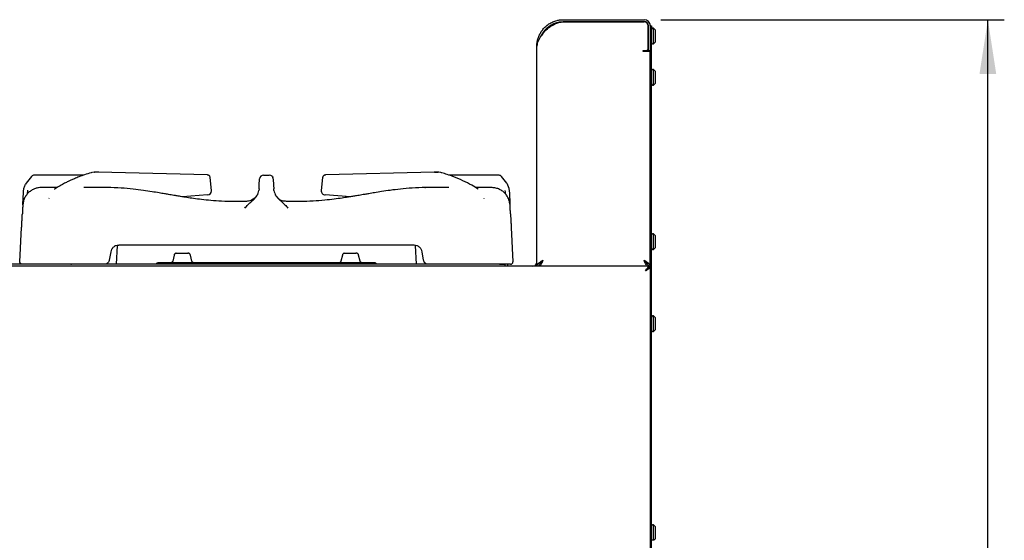
# Model space of a CAD drawing. Units: millimetres. Extents: x 5 to 415, y 5 to 292.
# Drawn here: x 225 to 285, y 129 to 161 of the extents above; entities that cross this region are included whole.
import ezdxf

# ---------------------------------------------------------------- set-up
doc = ezdxf.new("R2010")
doc.units = ezdxf.units.MM
doc.layers.add('FORMAT', color=7, linetype='Continuous')
doc.styles.add('SLDTEXTSTYLE0', font='TXT', dxfattribs={"width": 0.75})
doc.dimstyles.new('SLDDIMSTYLE0', dxfattribs={"dimtxt": 3.5, "dimasz": 3.302, "dimexe": 0, "dimexo": 0.0625, "dimgap": 0.875, "dimtad": 1, "dimdec": 1, "dimlfac": 10, "dimrnd": 1e-09, "dimzin": 12, "dimdsep": 46, "dimtxsty": 'SLDTEXTSTYLE0', "dimsah": 1, "dimcen": 0.09, "dimadec": 0, "dimazin": 3, "dimtfac": 1, "dimtdec": 1, "dimtofl": 0, "dimtmove": 0, "dimatfit": 3, "dimfxl": 0, "dimfrac": 2, "dimtolj": 1, "dimtzin": 12, "dimarcsym": 0})

# ---------------------------------------------------------------- blocks, each defined once
blk = doc.blocks.new('_D_4')
at = {"layer": 'FORMAT'}
for p, q in [((264.438, 160.772), (285.328, 160.772)), ((284.328, 57.892), (284.328, 160.772)), ((262.418, 57.892), (285.328, 57.892))]:
    blk.add_line(p, q, dxfattribs=at)
for points in [[(284.328, 160.772), (283.82, 157.47), (284.836, 157.47)], [(284.328, 57.892), (284.836, 61.194), (283.82, 61.194)]]:
    blk.add_solid(points, dxfattribs=at)
at = {"layer": 'FORMAT', "insert": (279.816, 104.99), "char_height": 3.5, "attachment_point": 1, "rotation": 90, "style": 'SLDTEXTSTYLE0'}
blk.add_mtext('1030', dxfattribs=at)

msp = doc.modelspace()

# ---------------------------------------------------------------- linework, layer by layer
at = {"color": 7, "linetype": 'Continuous', "lineweight": 25}
for p, q in [((258.528, 160.772), (263.438, 160.772)), ((258.528, 160.652), (263.438, 160.652)), ((258.528, 160.642), (263.428, 160.642)), ((257.278, 159.936), (257.184, 159.815)), ((263.678, 159.002), (263.678, 160.392)), ((263.688, 160.007), (263.678, 159.984)), ((263.688, 160.402), (263.688, 159.002)), ((263.808, 160.402), (263.808, 159.002)), ((263.808, 160.402), (263.868, 160.402)), ((263.868, 160.202), (263.808, 160.202)), ((263.868, 160.402), (263.868, 160.202)), ((263.868, 73.102), (263.868, 160.202)), ((263.998, 160.247), (263.938, 160.247)), ((264.098, 160.147), (263.998, 160.247)), ((263.998, 159.297), (263.998, 160.247)), ((264.098, 160.147), (264.098, 159.397)), ((263.678, 159.593), (263.688, 159.593)), ((263.678, 159.559), (263.688, 159.536)), ((263.938, 159.297), (263.998, 159.297)), ((263.998, 159.297), (264.098, 159.397)), ((256.908, 145.772), (256.908, 159.152)), ((263.368, 158.842), (263.368, 158.902)), ((263.368, 158.902), (263.578, 158.902)), ((263.428, 158.842), (263.368, 158.842)), ((263.798, 158.842), (263.428, 158.842)), ((263.688, 158.902), (263.688, 159.002)), ((263.808, 158.902), (263.688, 158.902)), ((263.798, 145.772), (263.798, 158.842)), ((263.808, 159.002), (263.808, 158.902)), ((263.808, 73.102), (263.808, 158.902)), ((263.808, 157.451), (263.798, 157.451)), ((263.998, 157.747), (263.938, 157.747)), ((264.098, 157.647), (263.998, 157.747)), ((263.998, 156.797), (263.998, 157.747)), ((264.098, 157.647), (264.098, 156.897)), ((263.798, 157.093), (263.808, 157.093)), ((263.998, 156.797), (264.098, 156.897)), ((263.938, 156.797), (263.998, 156.797)), ((229.988, 151.49), (229.884, 151.472)), ((229.988, 151.49), (229.884, 151.472)), ((229.986, 151.486), (230.014, 151.49)), ((230.014, 151.49), (229.987, 151.486)), ((230.239, 151.49), (230.014, 151.49)), ((230.271, 151.485), (230.213, 151.49)), ((236.874, 151.326), (230.239, 151.49)), ((250.691, 151.49), (244.056, 151.326)), ((250.716, 151.49), (250.659, 151.485)), ((250.691, 151.49), (250.716, 151.486)), ((250.916, 151.49), (250.691, 151.49)), ((250.691, 151.49), (250.916, 151.49)), ((250.943, 151.486), (250.916, 151.49)), ((250.944, 151.486), (250.916, 151.49)), ((251.046, 151.472), (250.942, 151.49)), ((226.179, 151.241), (225.852, 150.827)), ((229.363, 151.316), (226.358, 151.316)), ((236.91, 151.32), (236.874, 151.326)), ((237.127, 150.38), (237.05, 151.165)), ((240.028, 150.707), (240.047, 151.079)), ((240.297, 151.316), (240.633, 151.316)), ((240.883, 151.079), (240.902, 150.707)), ((243.88, 151.164), (243.803, 150.384)), ((244.056, 151.326), (244.02, 151.32)), ((244.02, 151.32), (244.056, 151.326)), ((254.572, 151.316), (251.55, 151.316)), ((255.078, 150.827), (254.751, 151.241)), ((225.852, 150.827), (225.814, 150.762)), ((227.733, 150.558), (226.775, 150.558)), ((226.788, 150.554), (226.785, 150.555)), ((230.805, 150.558), (229.371, 150.558)), ((240.015, 150.471), (240.005, 150.375)), ((240.015, 150.471), (240.028, 150.707)), ((240.902, 150.707), (240.914, 150.471)), ((240.925, 150.375), (240.914, 150.471)), ((243.803, 150.384), (243.802, 150.38)), ((250.105, 150.556), (250.128, 150.556)), ((251.557, 150.558), (250.115, 150.558)), ((254.154, 150.558), (253.19, 150.558)), ((255.078, 150.827), (255.208, 150.513)), ((255.208, 150.513), (255.232, 150.345)), ((227.238, 149.899), (227.255, 149.912)), ((236.887, 150.11), (235.357, 149.996)), ((239.319, 149.733), (239.249, 149.718)), ((241.025, 150.102), (241.013, 150.117)), ((241.052, 150.067), (241.025, 150.109)), ((245.573, 149.996), (244.043, 150.11)), ((253.675, 149.912), (253.692, 149.899)), ((225.473, 146.049), (225.583, 148.137)), ((255.347, 148.137), (255.457, 146.049)), ((263.808, 147.451), (263.798, 147.451)), ((263.998, 147.747), (263.938, 147.747)), ((264.098, 147.647), (263.998, 147.747)), ((263.998, 146.797), (263.998, 147.747)), ((264.098, 147.647), (264.098, 146.897)), ((231.4, 147.036), (231.34, 145.892)), ((231.4, 147.036), (231.489, 147.052)), ((249.441, 147.052), (231.489, 147.052)), ((249.59, 145.892), (249.53, 147.036)), ((263.798, 147.093), (263.808, 147.093)), ((263.938, 146.797), (263.998, 146.797)), ((263.998, 146.797), (264.098, 146.897)), ((230.997, 146.638), (230.909, 146.139)), ((234.857, 146.454), (234.769, 146.087)), ((234.995, 146.569), (234.991, 146.569)), ((235.022, 146.572), (235.19, 146.572)), ((235.19, 146.572), (235.681, 146.572)), ((235.681, 146.572), (235.702, 146.567)), ((235.734, 146.563), (235.681, 146.572)), ((235.713, 146.569), (235.708, 146.569)), ((235.934, 146.087), (235.846, 146.454)), ((245.084, 146.454), (244.996, 146.087)), ((245.222, 146.569), (245.217, 146.569)), ((245.249, 146.572), (245.417, 146.572)), ((245.417, 146.572), (245.908, 146.572)), ((245.908, 146.572), (245.929, 146.567)), ((245.961, 146.563), (245.908, 146.572)), ((245.94, 146.569), (245.935, 146.569)), ((246.161, 146.087), (246.073, 146.454)), ((250.021, 146.139), (249.933, 146.638)), ((257.278, 146.142), (257.278, 146.142)), ((263.711, 145.772), (190.675, 145.772)), ((226.971, 145.892), (223.959, 145.892)), ((230.613, 145.892), (226.971, 145.892)), ((250.317, 145.892), (230.613, 145.892)), ((253.959, 145.892), (250.317, 145.892)), ((254.628, 145.892), (253.959, 145.892)), ((254.628, 145.892), (254.981, 145.892)), ((254.981, 145.772), (254.981, 145.892)), ((254.981, 145.892), (254.988, 145.892)), ((254.988, 145.772), (254.988, 145.892)), ((255.135, 145.892), (254.988, 145.892)), ((255.135, 145.772), (255.135, 145.892)), ((257.038, 145.82), (257.038, 145.772)), ((263.668, 145.828), (263.668, 145.772)), ((263.798, 145.772), (263.678, 145.772)), ((263.711, 145.772), (263.711, 145.682)), ((263.711, 145.665), (263.711, 145.682)), ((263.808, 145.675), (263.718, 145.675)), ((263.998, 142.747), (263.938, 142.747)), ((264.098, 142.647), (263.998, 142.747)), ((263.998, 141.797), (263.998, 142.747)), ((264.098, 142.647), (264.098, 141.897)), ((263.998, 141.797), (264.098, 141.897)), ((263.938, 141.797), (263.998, 141.797)), ((263.998, 130.047), (263.938, 130.047)), ((264.098, 129.947), (263.998, 130.047)), ((263.998, 129.097), (263.998, 130.047)), ((264.098, 129.947), (264.098, 129.197)), ((263.998, 129.097), (264.098, 129.197))]:
    msp.add_line(p, q, dxfattribs=at)
at = {"color": 7, "linetype": 'Continuous', "lineweight": 25, "flags": 128}
for points in [[(229.852, 151.467), (229.819, 151.463), (229.806, 151.459)], [(251.123, 151.459), (251.111, 151.463), (251.078, 151.467)], [(263.518, 145.482), (263.518, 145.482)]]:
    msp.add_lwpolyline(points, dxfattribs=at)
at = {"color": 7, "linetype": 'Continuous', "lineweight": 25}
for centre, radius, start, end in [((263.428, 160.392), 0.25, 0, 90), ((263.438, 160.402), 0.37, 0, 90), ((263.438, 160.402), 0.25, 0, 90), ((258.094, 159.358), 1, 132.7618, 144.71044), ((263.938, 160.177), 0.07, 90, 180), ((263.938, 159.367), 0.07, 180, 270), ((263.578, 159.002), 0.1, 270, 0), ((263.938, 157.677), 0.07, 90, 180), ((263.938, 156.867), 0.07, 180, 270), ((240.297, 151.066), 0.25, 90, 177), ((240.633, 151.066), 0.25, 3, 90), ((236.878, 150.359), 0.25, 274.221, 0), ((236.878, 150.359), 0.25, 0, 5.62279), ((244.052, 150.359), 0.25, 174.35058, 268.06703), ((263.938, 147.677), 0.07, 90, 180), ((263.938, 146.867), 0.07, 180, 270), ((256.658, 146.022), 0.25, 270, 0), ((263.938, 142.677), 0.07, 90, 180), ((263.938, 141.867), 0.07, 180, 270), ((263.938, 129.977), 0.07, 90, 180), ((263.938, 129.167), 0.07, 180, 270)]:
    msp.add_arc(centre, radius, start, end, dxfattribs=at)
for points, knots in [([(256.908, 159.152), (256.909, 159.187), (256.91, 159.259), (256.921, 159.367), (256.939, 159.476), (256.966, 159.585), (257, 159.695), (257.043, 159.804), (257.093, 159.906), (257.147, 160.001), (257.209, 160.094), (257.279, 160.185), (257.357, 160.274), (257.445, 160.359), (257.541, 160.438), (257.644, 160.512), (257.757, 160.578), (257.877, 160.637), (258.004, 160.687), (258.154, 160.731), (258.329, 160.765), (258.461, 160.769), (258.528, 160.772)], [0, 0, 0, 0, 0.046656, 0.093482, 0.140141, 0.187008, 0.234823, 0.283405, 0.325219, 0.367309, 0.410135, 0.453188, 0.499629, 0.546346, 0.593907, 0.641753, 0.69253, 0.743653, 0.795861, 0.848445, 0.923655, 1, 1, 1, 1]), ([(257.179, 159.806), (257.192, 159.833), (257.22, 159.889), (257.271, 159.972), (257.349, 160.084), (257.464, 160.216), (257.601, 160.335), (257.726, 160.421), (257.833, 160.483), (257.946, 160.536), (258.061, 160.579), (258.176, 160.611), (258.291, 160.634), (258.409, 160.649), (258.488, 160.651), (258.528, 160.652)], [0, 0, 0, 0, 0.053689, 0.113818, 0.174269, 0.298382, 0.425105, 0.49754, 0.570461, 0.644907, 0.719877, 0.788831, 0.858202, 0.928877, 1, 1, 1, 1]), ([(257.415, 160.092), (257.504, 160.171), (257.682, 160.328), (257.962, 160.505), (258.248, 160.618), (258.435, 160.634), (258.528, 160.642)], [0, 0, 0, 0, 0.279636, 0.56022, 0.779753, 1, 1, 1, 1]), ([(263.688, 159.768), (263.687, 159.776), (263.684, 159.794), (263.681, 159.819), (263.679, 159.834), (263.678, 159.84)], [0, 0, 0, 0, 0.327296, 0.735602, 1, 1, 1, 1]), ([(257.184, 159.815), (257.152, 159.766), (257.085, 159.664), (256.996, 159.505), (256.924, 159.332), (256.913, 159.213), (256.908, 159.152)], [0, 0, 0, 0, 0.215529, 0.454018, 0.715504, 1, 1, 1, 1]), ([(229.806, 151.459), (229.673, 151.418), (229.426, 151.342), (229.088, 151.219), (228.812, 151.108), (228.593, 151.012), (228.395, 150.919), (228.178, 150.81), (227.909, 150.66), (227.699, 150.539), (227.583, 150.456), (227.572, 150.449)], [0, 0, 0, 0, 0.175554, 0.324674, 0.447035, 0.54258, 0.617776, 0.713133, 0.835326, 0.984349, 1, 1, 1, 1]), ([(253.344, 150.456), (253.213, 150.54), (252.908, 150.734), (252.393, 150.993), (251.784, 151.25), (251.351, 151.387), (251.123, 151.459)], [0, 0, 0, 0, 0.183979, 0.42732, 0.699895, 1, 1, 1, 1]), ([(226.358, 151.316), (226.324, 151.313), (226.257, 151.306), (226.205, 151.263), (226.179, 151.241)], [0, 0, 0, 0, 0.497589, 1, 1, 1, 1]), ([(237.05, 151.165), (237.048, 151.177), (237.044, 151.204), (237.023, 151.25), (236.988, 151.287), (236.948, 151.311), (236.924, 151.316), (236.912, 151.319)], [0, 0, 0, 0, 0.162838, 0.384134, 0.66915, 0.831686, 1, 1, 1, 1]), ([(240.814, 151.237), (240.815, 151.236), (240.841, 151.218), (240.853, 151.189), (240.864, 151.161)], [0, 0, 0, 0, 0.037842, 1, 1, 1, 1]), ([(244.018, 151.319), (244.006, 151.316), (243.982, 151.311), (243.942, 151.287), (243.907, 151.25), (243.886, 151.204), (243.882, 151.177), (243.88, 151.165)], [0, 0, 0, 0, 0.168314, 0.33085, 0.615866, 0.837162, 1, 1, 1, 1]), ([(254.751, 151.241), (254.737, 151.253), (254.711, 151.276), (254.652, 151.307), (254.604, 151.313), (254.572, 151.316)], [0, 0, 0, 0, 0.270906, 0.5282, 1, 1, 1, 1]), ([(226.786, 150.558), (226.728, 150.555), (226.606, 150.55), (226.418, 150.503), (226.226, 150.419), (226.043, 150.292), (225.884, 150.126), (225.76, 149.927), (225.678, 149.708), (225.661, 149.556), (225.653, 149.481)], [0, 0, 0, 0, 0.102916, 0.214826, 0.335378, 0.463309, 0.596513, 0.732272, 0.867661, 1, 1, 1, 1]), ([(225.655, 149.516), (225.655, 149.525), (225.657, 149.559), (225.661, 149.64), (225.668, 149.767), (225.677, 149.935), (225.687, 150.128), (225.695, 150.273), (225.698, 150.345)], [0, 0, 0, 0, 0.055422, 0.196047, 0.389791, 0.588412, 0.795129, 1, 1, 1, 1]), ([(225.698, 150.345), (225.706, 150.415), (225.721, 150.559), (225.782, 150.693), (225.814, 150.762)], [0, 0, 0, 0, 0.486674, 1, 1, 1, 1]), ([(225.94, 150.406), (225.934, 150.346), (225.924, 150.25), (225.91, 150.167), (225.905, 150.136)], [0, 0, 0, 0, 0.630966, 1, 1, 1, 1]), ([(239.247, 149.72), (238.996, 149.712), (238.495, 149.696), (237.773, 149.718), (237.113, 149.765), (236.542, 149.825), (236.059, 149.889), (235.659, 149.948), (235.328, 150), (235.064, 150.044), (234.849, 150.08), (234.674, 150.11), (234.484, 150.142), (234.241, 150.183), (233.91, 150.239), (233.482, 150.309), (232.957, 150.388), (232.331, 150.468), (231.6, 150.54), (231.077, 150.552), (230.798, 150.558)], [0, 0, 0, 0, 0.088645, 0.177159, 0.255001, 0.32243, 0.379677, 0.426892, 0.464988, 0.498068, 0.521304, 0.54167, 0.560743, 0.589086, 0.628697, 0.679639, 0.742036, 0.816125, 0.902, 1, 1, 1, 1]), ([(239.155, 149.307), (239.215, 149.375), (239.329, 149.507), (239.503, 149.669), (239.703, 149.831), (239.865, 150.012), (239.967, 150.21), (239.992, 150.319), (240.005, 150.375)], [0, 0, 0, 0, 0.190926, 0.368539, 0.530561, 0.762489, 0.880058, 1, 1, 1, 1]), ([(240.925, 150.375), (240.938, 150.319), (240.964, 150.21), (241.065, 150.011), (241.227, 149.831), (241.427, 149.668), (241.601, 149.507), (241.715, 149.375), (241.774, 149.307)], [0, 0, 0, 0, 0.119562, 0.23763, 0.470488, 0.631688, 0.808893, 1, 1, 1, 1]), ([(250.132, 150.558), (249.861, 150.552), (249.352, 150.541), (248.638, 150.473), (248.022, 150.395), (247.499, 150.317), (247.067, 150.247), (246.724, 150.189), (246.467, 150.146), (246.271, 150.112), (246.103, 150.084), (245.916, 150.052), (245.691, 150.015), (245.401, 149.968), (245.029, 149.911), (244.554, 149.846), (243.971, 149.779), (243.278, 149.724), (242.503, 149.695), (241.959, 149.712), (241.683, 149.72)], [0, 0, 0, 0, 0.095092, 0.178942, 0.251873, 0.313959, 0.365421, 0.406383, 0.436909, 0.457499, 0.476476, 0.496938, 0.524603, 0.55676, 0.600705, 0.657055, 0.725944, 0.80764, 0.902481, 1, 1, 1, 1]), ([(255.277, 149.483), (255.271, 149.543), (255.259, 149.667), (255.199, 149.857), (255.103, 150.046), (254.963, 150.221), (254.787, 150.37), (254.582, 150.479), (254.363, 150.546), (254.216, 150.554), (254.144, 150.558)], [0, 0, 0, 0, 0.107904, 0.222956, 0.344985, 0.472925, 0.604875, 0.738366, 0.870809, 1, 1, 1, 1]), ([(255.016, 150.144), (255.012, 150.166), (255, 150.238), (254.991, 150.319), (254.985, 150.375)], [0, 0, 0, 0, 0.308016, 1, 1, 1, 1]), ([(255.232, 150.345), (255.235, 150.275), (255.243, 150.133), (255.252, 149.963), (255.258, 149.831), (255.264, 149.73), (255.269, 149.638), (255.272, 149.567), (255.274, 149.53), (255.275, 149.517)], [0, 0, 0, 0, 0.202326, 0.406377, 0.531445, 0.657874, 0.787286, 0.922715, 1, 1, 1, 1]), ([(239.925, 150.134), (239.922, 150.13), (239.913, 150.117), (239.885, 150.074), (239.824, 149.992), (239.707, 149.874), (239.508, 149.754), (239.34, 149.731), (239.249, 149.718)], [0, 0, 0, 0, 0.045188, 0.139827, 0.228177, 0.428652, 0.691693, 1, 1, 1, 1]), ([(239.924, 150.14), (239.922, 150.136), (239.91, 150.117), (239.885, 150.076), (239.855, 150.036), (239.843, 150.02)], [0, 0, 0, 0, 0.144718, 0.659665, 1, 1, 1, 1]), ([(241.681, 149.718), (241.596, 149.723), (241.465, 149.731), (241.307, 149.798), (241.223, 149.859), (241.189, 149.894), (241.173, 149.91)], [0, 0, 0, 0, 0.488131, 0.74557, 0.882929, 1, 1, 1, 1]), ([(225.653, 149.481), (225.653, 149.48), (225.653, 149.472), (225.65, 149.432), (225.645, 149.335), (225.638, 149.189), (225.63, 149.034), (225.626, 148.959)], [0, 0, 0, 0, 0.014138, 0.273152, 0.513187, 0.765161, 1, 1, 1, 1]), ([(255.304, 148.959), (255.3, 149.035), (255.292, 149.193), (255.284, 149.34), (255.279, 149.436), (255.277, 149.476), (255.277, 149.482), (255.277, 149.483)], [0, 0, 0, 0, 0.2348281, 0.487183, 0.7272525, 0.9866903, 1, 1, 1, 1]), ([(225.583, 148.137), (225.585, 148.178), (225.59, 148.279), (225.598, 148.427), (225.606, 148.582), (225.613, 148.721), (225.62, 148.853), (225.624, 148.924), (225.626, 148.959)], [0, 0, 0, 0, 0.139808, 0.341972, 0.492657, 0.667614, 0.833728, 1, 1, 1, 1]), ([(255.304, 148.959), (255.306, 148.933), (255.308, 148.88), (255.313, 148.787), (255.319, 148.684), (255.324, 148.582), (255.33, 148.47), (255.336, 148.352), (255.342, 148.237), (255.346, 148.165), (255.347, 148.137)], [0, 0, 0, 0, 0.123294, 0.25517, 0.373532, 0.507366, 0.614685, 0.755992, 0.903734, 1, 1, 1, 1]), ([(231.489, 147.052), (231.43, 147.045), (231.311, 147.033), (231.16, 146.94), (231.045, 146.808), (231.013, 146.695), (230.997, 146.638)], [0, 0, 0, 0, 0.2486288, 0.5015046, 0.753615, 1, 1, 1, 1]), ([(249.933, 146.638), (249.917, 146.695), (249.885, 146.808), (249.769, 146.94), (249.619, 147.033), (249.5, 147.045), (249.441, 147.052)], [0, 0, 0, 0, 0.246385, 0.4984954, 0.7513712, 1, 1, 1, 1]), ([(230.909, 146.139), (230.904, 146.119), (230.895, 146.08), (230.858, 146.012), (230.796, 145.946), (230.706, 145.9), (230.643, 145.894), (230.613, 145.892)], [0, 0, 0, 0, 0.14741, 0.288509, 0.550665, 0.787849, 1, 1, 1, 1]), ([(234.769, 146.087), (234.763, 146.07), (234.755, 146.046), (234.733, 146.018), (234.713, 146.001), (234.692, 145.987), (234.67, 145.978), (234.649, 145.973), (234.637, 145.972), (234.631, 145.972)], [0, 0, 0, 0, 0.241991, 0.367343, 0.492664, 0.617971, 0.743964, 0.87133, 1, 1, 1, 1]), ([(234.972, 146.565), (234.96, 146.561), (234.935, 146.553), (234.902, 146.529), (234.872, 146.497), (234.862, 146.468), (234.857, 146.454)], [0, 0, 0, 0, 0.22938, 0.468764, 0.724586, 1, 1, 1, 1]), ([(234.954, 146.554), (234.959, 146.557), (234.979, 146.57), (235.003, 146.571), (235.022, 146.572)], [0, 0, 0, 0, 0.238753, 1, 1, 1, 1]), ([(235.001, 146.569), (235.004, 146.57), (235.01, 146.572), (235.018, 146.572), (235.022, 146.572)], [0, 0, 0, 0, 0.524494, 1, 1, 1, 1]), ([(235.681, 146.572), (235.685, 146.572), (235.693, 146.572), (235.699, 146.57), (235.702, 146.569)], [0, 0, 0, 0, 0.475506, 1, 1, 1, 1]), ([(235.846, 146.454), (235.841, 146.468), (235.831, 146.497), (235.802, 146.529), (235.768, 146.553), (235.743, 146.561), (235.731, 146.565)], [0, 0, 0, 0, 0.275414, 0.531236, 0.77062, 1, 1, 1, 1]), ([(236.05, 145.972), (236.05, 145.972), (236.051, 145.973), (236.046, 145.974), (236.035, 145.978), (236.021, 145.984), (236.006, 145.991), (235.985, 146.004), (235.963, 146.027), (235.944, 146.055), (235.938, 146.076), (235.934, 146.087)], [0, 0, 0, 0, 0.025129, 0.185854, 0.323891, 0.386349, 0.446797, 0.571478, 0.709117, 0.855024, 1, 1, 1, 1]), ([(244.996, 146.087), (244.99, 146.07), (244.982, 146.046), (244.96, 146.018), (244.94, 146.001), (244.918, 145.987), (244.897, 145.978), (244.876, 145.973), (244.864, 145.972), (244.858, 145.972)], [0, 0, 0, 0, 0.241991, 0.367343, 0.492664, 0.617971, 0.743964, 0.87133, 1, 1, 1, 1]), ([(245.199, 146.565), (245.187, 146.561), (245.162, 146.553), (245.129, 146.529), (245.099, 146.497), (245.089, 146.468), (245.084, 146.454)], [0, 0, 0, 0, 0.22938, 0.468764, 0.724586, 1, 1, 1, 1]), ([(245.181, 146.554), (245.186, 146.557), (245.206, 146.57), (245.23, 146.571), (245.249, 146.572)], [0, 0, 0, 0, 0.238753, 1, 1, 1, 1]), ([(245.228, 146.569), (245.231, 146.57), (245.237, 146.572), (245.245, 146.572), (245.249, 146.572)], [0, 0, 0, 0, 0.524494, 1, 1, 1, 1]), ([(245.908, 146.572), (245.912, 146.572), (245.92, 146.572), (245.926, 146.57), (245.929, 146.569)], [0, 0, 0, 0, 0.475506, 1, 1, 1, 1]), ([(246.073, 146.454), (246.068, 146.468), (246.058, 146.497), (246.029, 146.529), (245.995, 146.553), (245.97, 146.561), (245.958, 146.565)], [0, 0, 0, 0, 0.275414, 0.531236, 0.77062, 1, 1, 1, 1]), ([(246.276, 145.972), (246.277, 145.972), (246.278, 145.973), (246.273, 145.974), (246.261, 145.978), (246.248, 145.984), (246.233, 145.991), (246.212, 146.004), (246.189, 146.027), (246.171, 146.055), (246.165, 146.076), (246.161, 146.087)], [0, 0, 0, 0, 0.025129, 0.185854, 0.323891, 0.386349, 0.446797, 0.571478, 0.709117, 0.855024, 1, 1, 1, 1]), ([(250.317, 145.892), (250.287, 145.894), (250.224, 145.9), (250.134, 145.946), (250.072, 146.012), (250.035, 146.08), (250.026, 146.119), (250.021, 146.139)], [0, 0, 0, 0, 0.212151, 0.449335, 0.711491, 0.852591, 1, 1, 1, 1]), ([(257.278, 146.142), (257.262, 146.103), (257.228, 146.02), (257.175, 145.905), (257.119, 145.816), (257.073, 145.776), (257.046, 145.773), (257.038, 145.772)], [0, 0, 0, 0, 0.197203, 0.429506, 0.661845, 0.894185, 1, 1, 1, 1]), ([(257.278, 146.142), (257.258, 146.109), (257.217, 146.042), (257.157, 145.96), (257.107, 145.91), (257.078, 145.903), (257.069, 145.901)], [0, 0, 0, 0, 0.288735, 0.577726, 0.866719, 1, 1, 1, 1]), ([(263.428, 146.142), (263.452, 146.126), (263.502, 146.095), (263.572, 146.048), (263.638, 146), (263.695, 145.953), (263.741, 145.906), (263.774, 145.86), (263.794, 145.815), (263.797, 145.786), (263.798, 145.772)], [0, 0, 0, 0, 0.125558, 0.25475, 0.380391, 0.509674, 0.635315, 0.764599, 0.880866, 1, 1, 1, 1]), ([(263.637, 145.901), (263.627, 145.904), (263.598, 145.91), (263.548, 145.961), (263.488, 146.043), (263.448, 146.109), (263.428, 146.142)], [0, 0, 0, 0, 0.139679, 0.426452, 0.713226, 1, 1, 1, 1]), ([(263.428, 146.142), (263.447, 146.124), (263.486, 146.087), (263.54, 146.033), (263.59, 145.978), (263.63, 145.923), (263.659, 145.868), (263.673, 145.825), (263.677, 145.792), (263.678, 145.779), (263.678, 145.772)], [0, 0, 0, 0, 0.145664, 0.295539, 0.441374, 0.591435, 0.73727, 0.887331, 0.943549, 1, 1, 1, 1]), ([(226.971, 145.892), (226.883, 145.892), (226.706, 145.892), (226.451, 145.892), (226.217, 145.892), (226.011, 145.892), (225.843, 145.892), (225.718, 145.892), (225.638, 145.892), (225.628, 145.892), (225.623, 145.892)], [0, 0, 0, 0, 0.125253, 0.250291, 0.375184, 0.5, 0.624816, 0.749709, 0.874747, 1, 1, 1, 1]), ([(228.581, 145.892), (228.582, 145.892), (228.585, 145.892), (228.602, 145.892), (228.61, 145.892)], [0, 0, 0, 0, 0.499857, 1, 1, 1, 1]), ([(228.581, 145.892), (228.583, 145.892), (228.585, 145.892), (228.602, 145.892), (228.611, 145.892)], [0, 0, 0, 0, 0.499527, 1, 1, 1, 1]), ([(233.887, 145.972), (233.869, 145.97), (233.832, 145.966), (233.781, 145.937), (233.761, 145.906), (233.752, 145.892)], [0, 0, 0, 0, 0.337904, 0.688686, 1, 1, 1, 1]), ([(243.756, 145.972), (243.585, 145.972), (243.234, 145.972), (242.656, 145.972), (242.011, 145.972), (241.291, 145.972), (240.502, 145.972), (239.732, 145.972), (239.001, 145.972), (238.321, 145.972), (237.639, 145.972), (236.97, 145.972), (236.33, 145.972), (235.736, 145.972), (235.204, 145.972), (234.75, 145.972), (234.384, 145.972), (234.117, 145.972), (233.941, 145.972), (233.905, 145.972), (233.887, 145.972)], [0, 0, 0, 0, 0.043076, 0.08825, 0.137739, 0.191877, 0.250036, 0.312283, 0.362016, 0.414078, 0.468319, 0.524518, 0.582389, 0.64158, 0.701686, 0.762259, 0.822832, 0.882938, 0.942129, 1, 1, 1, 1]), ([(247.043, 145.972), (247.043, 145.972), (247.044, 145.972), (246.938, 145.972), (246.766, 145.972), (246.532, 145.972), (246.252, 145.972), (245.935, 145.972), (245.592, 145.972), (245.198, 145.972), (244.754, 145.972), (244.263, 145.972), (243.922, 145.972), (243.756, 145.972)], [0, 0, 0, 0, 0.107135, 0.210536, 0.309785, 0.404593, 0.494788, 0.5803, 0.661149, 0.737421, 0.831771, 0.917886, 1, 1, 1, 1]), ([(247.178, 145.892), (247.169, 145.906), (247.149, 145.937), (247.099, 145.966), (247.062, 145.97), (247.043, 145.972)], [0, 0, 0, 0, 0.311314, 0.662096, 1, 1, 1, 1]), ([(255.307, 145.892), (255.302, 145.892), (255.292, 145.892), (255.212, 145.892), (255.087, 145.892), (254.918, 145.892), (254.713, 145.892), (254.479, 145.892), (254.224, 145.892), (254.047, 145.892), (253.959, 145.892)], [0, 0, 0, 0, 0.125253, 0.250291, 0.375184, 0.5, 0.624816, 0.749709, 0.874747, 1, 1, 1, 1]), ([(263.518, 145.482), (263.546, 145.524), (263.592, 145.593), (263.645, 145.667), (263.672, 145.711), (263.689, 145.742), (263.702, 145.767), (263.708, 145.77), (263.711, 145.772)], [0, 0, 0, 0, 0.303326, 0.497876, 0.604374, 0.722924, 0.854553, 1, 1, 1, 1]), ([(263.518, 145.482), (263.546, 145.511), (263.592, 145.558), (263.644, 145.608), (263.672, 145.64), (263.689, 145.661), (263.702, 145.678), (263.708, 145.68), (263.711, 145.682)], [0, 0, 0, 0, 0.321346, 0.52274, 0.628105, 0.741675, 0.865191, 1, 1, 1, 1]), ([(263.808, 145.675), (263.807, 145.673), (263.806, 145.669), (263.796, 145.662), (263.783, 145.654), (263.77, 145.647), (263.759, 145.641), (263.75, 145.636), (263.738, 145.63), (263.721, 145.62), (263.703, 145.607), (263.688, 145.597), (263.672, 145.586), (263.652, 145.572), (263.627, 145.555), (263.605, 145.54), (263.581, 145.523), (263.553, 145.505), (263.53, 145.489), (263.518, 145.482)], [0, 0, 0, 0, 0.091849, 0.185205, 0.250893, 0.305353, 0.354427, 0.379118, 0.408754, 0.474497, 0.541199, 0.571786, 0.603792, 0.66817, 0.733322, 0.799243, 0.832393, 0.915928, 1, 1, 1, 1]), ([(263.718, 145.675), (263.718, 145.674), (263.718, 145.672), (263.716, 145.668), (263.712, 145.664), (263.706, 145.659), (263.698, 145.652), (263.687, 145.644), (263.676, 145.635), (263.663, 145.624), (263.649, 145.611), (263.64, 145.602), (263.628, 145.589), (263.613, 145.574), (263.594, 145.555), (263.578, 145.539), (263.56, 145.522), (263.541, 145.504), (263.526, 145.489), (263.518, 145.482)], [0, 0, 0, 0, 0.043491, 0.087285, 0.132029, 0.1771, 0.26476, 0.309258, 0.354407, 0.441955, 0.486308, 0.53138, 0.567835, 0.641165, 0.715343, 0.790341, 0.828037, 0.913825, 1, 1, 1, 1])]:
    msp.add_open_spline(points, degree=3, knots=knots, dxfattribs=at)
for points in [[(256.908, 145.772), (256.913, 145.802), (256.925, 145.864), (257.01, 145.957), (257.132, 146.049), (257.229, 146.111), (257.278, 146.142)], [(257.028, 145.772), (257.032, 145.802), (257.039, 145.864), (257.097, 145.957), (257.18, 146.049), (257.245, 146.111), (257.278, 146.142)], [(263.668, 145.772), (263.648, 145.777), (263.608, 145.788), (263.548, 145.874), (263.488, 145.996), (263.448, 146.093), (263.428, 146.142)], [(225.623, 145.892), (225.613, 145.892), (225.593, 145.893), (225.563, 145.903), (225.537, 145.918), (225.513, 145.938), (225.495, 145.962), (225.481, 145.989), (225.473, 146.019), (225.473, 146.039), (225.473, 146.049)], [(255.307, 145.892), (255.317, 145.892), (255.337, 145.893), (255.366, 145.903), (255.393, 145.918), (255.416, 145.938), (255.435, 145.962), (255.448, 145.989), (255.456, 146.019), (255.457, 146.039), (255.457, 146.049)]]:
    msp.add_open_spline(points, degree=3, dxfattribs=at)

# ---------------------------------------------------------------- dimensions: what is measured, and where the dimension line sits
at = {"layer": 'FORMAT'}
dim = msp.add_linear_dim(base=(284.328, 160.772), p1=(261.418, 57.892), p2=(263.438, 160.772), angle=90, dimstyle='SLDDIMSTYLE0', dxfattribs=at)
dim.commit()
dim.dimension.update_dxf_attribs({"geometry": '_D_4', "text_midpoint": (284.328, 110.162), "dimtype": 160})

doc.saveas('drawing.dxf')
